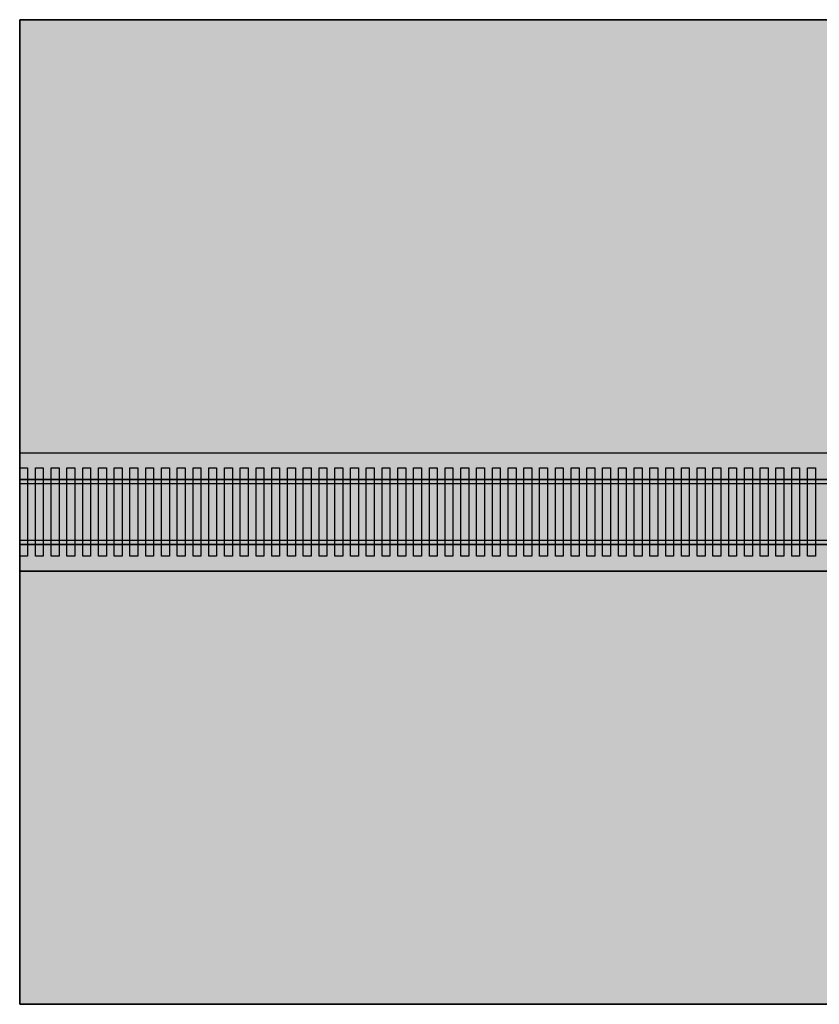
# Model space of a CAD drawing. Units: millimetres. Extents: x 414 to 2263, y 251 to 889.
# Drawn here: x 414 to 617, y 251 to 501 of the extents above; entities that cross this region are included whole.
import ezdxf

# ---------------------------------------------------------------- set-up
doc = ezdxf.new("R2010")
doc.units = ezdxf.units.MM
for name, color, linetype in [('brąz', 36, 'Continuous'), ('c.brąz', 18, 'Continuous'), ('stal', 253, 'Continuous'), ('zielony', 66, 'Continuous')]:
    doc.layers.add(name, color=color, linetype=linetype)

msp = doc.modelspace()

# ---------------------------------------------------------------- hatches: boundary and pattern name
at = {"layer": 'brąz'}
msp.add_hatch(color=256, dxfattribs=at).paths.add_polyline_path([(414.466, 391.478), (674.466, 391.478), (674.466, 361.478), (414.466, 361.478)])
at = {"layer": 'c.brąz'}
h = msp.add_hatch(color=256, dxfattribs=at)
h.paths.add_polyline_path([(416.466, 387.728), (414.466, 387.728), (414.466, 384.728), (416.466, 384.728)])
h.paths.add_polyline_path([(416.466, 383.728), (414.466, 383.728), (414.466, 369.228), (416.466, 369.228)])
h.paths.add_polyline_path([(416.466, 368.228), (414.466, 368.228), (414.466, 365.228), (416.466, 365.228)])
h = msp.add_hatch(color=256, dxfattribs=at)
h.paths.add_polyline_path([(420.466, 387.728), (418.466, 387.728), (418.466, 384.728), (420.466, 384.728)])
h.paths.add_polyline_path([(420.466, 383.728), (418.466, 383.728), (418.466, 369.228), (420.466, 369.228)])
h.paths.add_polyline_path([(420.466, 368.228), (418.466, 368.228), (418.466, 365.228), (420.466, 365.228)])
h = msp.add_hatch(color=256, dxfattribs=at)
h.paths.add_polyline_path([(424.466, 387.728), (422.466, 387.728), (422.466, 384.728), (424.466, 384.728)])
h.paths.add_polyline_path([(424.466, 383.728), (422.466, 383.728), (422.466, 369.228), (424.466, 369.228)])
h.paths.add_polyline_path([(424.466, 368.228), (422.466, 368.228), (422.466, 365.228), (424.466, 365.228)])
h = msp.add_hatch(color=256, dxfattribs=at)
h.paths.add_polyline_path([(428.466, 387.728), (426.466, 387.728), (426.466, 384.728), (428.466, 384.728)])
h.paths.add_polyline_path([(428.466, 383.728), (426.466, 383.728), (426.466, 369.228), (428.466, 369.228)])
h.paths.add_polyline_path([(428.466, 368.228), (426.466, 368.228), (426.466, 365.228), (428.466, 365.228)])
h = msp.add_hatch(color=256, dxfattribs=at)
h.paths.add_polyline_path([(432.466, 387.728), (430.466, 387.728), (430.466, 384.728), (432.466, 384.728)])
h.paths.add_polyline_path([(432.466, 383.728), (430.466, 383.728), (430.466, 369.228), (432.466, 369.228)])
h.paths.add_polyline_path([(432.466, 368.228), (430.466, 368.228), (430.466, 365.228), (432.466, 365.228)])
h = msp.add_hatch(color=256, dxfattribs=at)
h.paths.add_polyline_path([(436.466, 387.728), (434.466, 387.728), (434.466, 384.728), (436.466, 384.728)])
h.paths.add_polyline_path([(436.466, 383.728), (434.466, 383.728), (434.466, 369.228), (436.466, 369.228)])
h.paths.add_polyline_path([(436.466, 368.228), (434.466, 368.228), (434.466, 365.228), (436.466, 365.228)])
h = msp.add_hatch(color=256, dxfattribs=at)
h.paths.add_polyline_path([(440.466, 387.728), (438.466, 387.728), (438.466, 384.728), (440.466, 384.728)])
h.paths.add_polyline_path([(440.466, 383.728), (438.466, 383.728), (438.466, 369.228), (440.466, 369.228)])
h.paths.add_polyline_path([(440.466, 368.228), (438.466, 368.228), (438.466, 365.228), (440.466, 365.228)])
h = msp.add_hatch(color=256, dxfattribs=at)
h.paths.add_polyline_path([(444.466, 387.728), (442.466, 387.728), (442.466, 384.728), (444.466, 384.728)])
h.paths.add_polyline_path([(444.466, 383.728), (442.466, 383.728), (442.466, 369.228), (444.466, 369.228)])
h.paths.add_polyline_path([(444.466, 368.228), (442.466, 368.228), (442.466, 365.228), (444.466, 365.228)])
h = msp.add_hatch(color=256, dxfattribs=at)
h.paths.add_polyline_path([(448.466, 387.728), (446.466, 387.728), (446.466, 384.728), (448.466, 384.728)])
h.paths.add_polyline_path([(448.466, 383.728), (446.466, 383.728), (446.466, 369.228), (448.466, 369.228)])
h.paths.add_polyline_path([(448.466, 368.228), (446.466, 368.228), (446.466, 365.228), (448.466, 365.228)])
h = msp.add_hatch(color=256, dxfattribs=at)
h.paths.add_polyline_path([(452.466, 387.728), (450.466, 387.728), (450.466, 384.728), (452.466, 384.728)])
h.paths.add_polyline_path([(452.466, 383.728), (450.466, 383.728), (450.466, 369.228), (452.466, 369.228)])
h.paths.add_polyline_path([(452.466, 368.228), (450.466, 368.228), (450.466, 365.228), (452.466, 365.228)])
h = msp.add_hatch(color=256, dxfattribs=at)
h.paths.add_polyline_path([(456.466, 387.728), (454.466, 387.728), (454.466, 384.728), (456.466, 384.728)])
h.paths.add_polyline_path([(456.466, 383.728), (454.466, 383.728), (454.466, 369.228), (456.466, 369.228)])
h.paths.add_polyline_path([(456.466, 368.228), (454.466, 368.228), (454.466, 365.228), (456.466, 365.228)])
h = msp.add_hatch(color=256, dxfattribs=at)
h.paths.add_polyline_path([(460.466, 387.728), (458.466, 387.728), (458.466, 384.728), (460.466, 384.728)])
h.paths.add_polyline_path([(460.466, 383.728), (458.466, 383.728), (458.466, 369.228), (460.466, 369.228)])
h.paths.add_polyline_path([(460.466, 368.228), (458.466, 368.228), (458.466, 365.228), (460.466, 365.228)])
h = msp.add_hatch(color=256, dxfattribs=at)
h.paths.add_polyline_path([(464.466, 387.728), (462.466, 387.728), (462.466, 384.728), (464.466, 384.728)])
h.paths.add_polyline_path([(464.466, 383.728), (462.466, 383.728), (462.466, 369.228), (464.466, 369.228)])
h.paths.add_polyline_path([(464.466, 368.228), (462.466, 368.228), (462.466, 365.228), (464.466, 365.228)])
h = msp.add_hatch(color=256, dxfattribs=at)
h.paths.add_polyline_path([(468.466, 387.728), (466.466, 387.728), (466.466, 384.728), (468.466, 384.728)])
h.paths.add_polyline_path([(468.466, 383.728), (466.466, 383.728), (466.466, 369.228), (468.466, 369.228)])
h.paths.add_polyline_path([(468.466, 368.228), (466.466, 368.228), (466.466, 365.228), (468.466, 365.228)])
h = msp.add_hatch(color=256, dxfattribs=at)
h.paths.add_polyline_path([(472.466, 387.728), (470.466, 387.728), (470.466, 384.728), (472.466, 384.728)])
h.paths.add_polyline_path([(472.466, 383.728), (470.466, 383.728), (470.466, 369.228), (472.466, 369.228)])
h.paths.add_polyline_path([(472.466, 368.228), (470.466, 368.228), (470.466, 365.228), (472.466, 365.228)])
h = msp.add_hatch(color=256, dxfattribs=at)
h.paths.add_polyline_path([(476.466, 387.728), (474.466, 387.728), (474.466, 384.728), (476.466, 384.728)])
h.paths.add_polyline_path([(476.466, 383.728), (474.466, 383.728), (474.466, 369.228), (476.466, 369.228)])
h.paths.add_polyline_path([(476.466, 368.228), (474.466, 368.228), (474.466, 365.228), (476.466, 365.228)])
h = msp.add_hatch(color=256, dxfattribs=at)
h.paths.add_polyline_path([(480.466, 387.728), (478.466, 387.728), (478.466, 384.728), (480.466, 384.728)])
h.paths.add_polyline_path([(480.466, 383.728), (478.466, 383.728), (478.466, 369.228), (480.466, 369.228)])
h.paths.add_polyline_path([(480.466, 368.228), (478.466, 368.228), (478.466, 365.228), (480.466, 365.228)])
h = msp.add_hatch(color=256, dxfattribs=at)
h.paths.add_polyline_path([(484.466, 387.728), (482.466, 387.728), (482.466, 384.728), (484.466, 384.728)])
h.paths.add_polyline_path([(484.466, 383.728), (482.466, 383.728), (482.466, 369.228), (484.466, 369.228)])
h.paths.add_polyline_path([(484.466, 368.228), (482.466, 368.228), (482.466, 365.228), (484.466, 365.228)])
h = msp.add_hatch(color=256, dxfattribs=at)
h.paths.add_polyline_path([(488.466, 387.728), (486.466, 387.728), (486.466, 384.728), (488.466, 384.728)])
h.paths.add_polyline_path([(488.466, 383.728), (486.466, 383.728), (486.466, 369.228), (488.466, 369.228)])
h.paths.add_polyline_path([(488.466, 368.228), (486.466, 368.228), (486.466, 365.228), (488.466, 365.228)])
h = msp.add_hatch(color=256, dxfattribs=at)
h.paths.add_polyline_path([(492.466, 387.728), (490.466, 387.728), (490.466, 384.728), (492.466, 384.728)])
h.paths.add_polyline_path([(492.466, 383.728), (490.466, 383.728), (490.466, 369.228), (492.466, 369.228)])
h.paths.add_polyline_path([(492.466, 368.228), (490.466, 368.228), (490.466, 365.228), (492.466, 365.228)])
h = msp.add_hatch(color=256, dxfattribs=at)
h.paths.add_polyline_path([(496.466, 387.728), (494.466, 387.728), (494.466, 384.728), (496.466, 384.728)])
h.paths.add_polyline_path([(496.466, 383.728), (494.466, 383.728), (494.466, 369.228), (496.466, 369.228)])
h.paths.add_polyline_path([(496.466, 368.228), (494.466, 368.228), (494.466, 365.228), (496.466, 365.228)])
h = msp.add_hatch(color=256, dxfattribs=at)
h.paths.add_polyline_path([(500.466, 387.728), (498.466, 387.728), (498.466, 384.728), (500.466, 384.728)])
h.paths.add_polyline_path([(500.466, 383.728), (498.466, 383.728), (498.466, 369.228), (500.466, 369.228)])
h.paths.add_polyline_path([(500.466, 368.228), (498.466, 368.228), (498.466, 365.228), (500.466, 365.228)])
h = msp.add_hatch(color=256, dxfattribs=at)
h.paths.add_polyline_path([(504.466, 387.728), (502.466, 387.728), (502.466, 384.728), (504.466, 384.728)])
h.paths.add_polyline_path([(504.466, 383.728), (502.466, 383.728), (502.466, 369.228), (504.466, 369.228)])
h.paths.add_polyline_path([(504.466, 368.228), (502.466, 368.228), (502.466, 365.228), (504.466, 365.228)])
h = msp.add_hatch(color=256, dxfattribs=at)
h.paths.add_polyline_path([(508.466, 387.728), (506.466, 387.728), (506.466, 384.728), (508.466, 384.728)])
h.paths.add_polyline_path([(508.466, 383.728), (506.466, 383.728), (506.466, 369.228), (508.466, 369.228)])
h.paths.add_polyline_path([(508.466, 368.228), (506.466, 368.228), (506.466, 365.228), (508.466, 365.228)])
h = msp.add_hatch(color=256, dxfattribs=at)
h.paths.add_polyline_path([(512.466, 387.728), (510.466, 387.728), (510.466, 384.728), (512.466, 384.728)])
h.paths.add_polyline_path([(512.466, 383.728), (510.466, 383.728), (510.466, 369.228), (512.466, 369.228)])
h.paths.add_polyline_path([(512.466, 368.228), (510.466, 368.228), (510.466, 365.228), (512.466, 365.228)])
h = msp.add_hatch(color=256, dxfattribs=at)
h.paths.add_polyline_path([(516.466, 387.728), (514.466, 387.728), (514.466, 384.728), (516.466, 384.728)])
h.paths.add_polyline_path([(516.466, 383.728), (514.466, 383.728), (514.466, 369.228), (516.466, 369.228)])
h.paths.add_polyline_path([(516.466, 368.228), (514.466, 368.228), (514.466, 365.228), (516.466, 365.228)])
h = msp.add_hatch(color=256, dxfattribs=at)
h.paths.add_polyline_path([(520.466, 387.728), (518.466, 387.728), (518.466, 384.728), (520.466, 384.728)])
h.paths.add_polyline_path([(520.466, 383.728), (518.466, 383.728), (518.466, 369.228), (520.466, 369.228)])
h.paths.add_polyline_path([(520.466, 368.228), (518.466, 368.228), (518.466, 365.228), (520.466, 365.228)])
h = msp.add_hatch(color=256, dxfattribs=at)
h.paths.add_polyline_path([(524.466, 387.728), (522.466, 387.728), (522.466, 384.728), (524.466, 384.728)])
h.paths.add_polyline_path([(524.466, 383.728), (522.466, 383.728), (522.466, 369.228), (524.466, 369.228)])
h.paths.add_polyline_path([(524.466, 368.228), (522.466, 368.228), (522.466, 365.228), (524.466, 365.228)])
h = msp.add_hatch(color=256, dxfattribs=at)
h.paths.add_polyline_path([(528.466, 387.728), (526.466, 387.728), (526.466, 384.728), (528.466, 384.728)])
h.paths.add_polyline_path([(528.466, 383.728), (526.466, 383.728), (526.466, 369.228), (528.466, 369.228)])
h.paths.add_polyline_path([(528.466, 368.228), (526.466, 368.228), (526.466, 365.228), (528.466, 365.228)])
h = msp.add_hatch(color=256, dxfattribs=at)
h.paths.add_polyline_path([(532.466, 387.728), (530.466, 387.728), (530.466, 384.728), (532.466, 384.728)])
h.paths.add_polyline_path([(532.466, 383.728), (530.466, 383.728), (530.466, 369.228), (532.466, 369.228)])
h.paths.add_polyline_path([(532.466, 368.228), (530.466, 368.228), (530.466, 365.228), (532.466, 365.228)])
h = msp.add_hatch(color=256, dxfattribs=at)
h.paths.add_polyline_path([(536.466, 387.728), (534.466, 387.728), (534.466, 384.728), (536.466, 384.728)])
h.paths.add_polyline_path([(536.466, 383.728), (534.466, 383.728), (534.466, 369.228), (536.466, 369.228)])
h.paths.add_polyline_path([(536.466, 368.228), (534.466, 368.228), (534.466, 365.228), (536.466, 365.228)])
h = msp.add_hatch(color=256, dxfattribs=at)
h.paths.add_polyline_path([(540.466, 387.728), (538.466, 387.728), (538.466, 384.728), (540.466, 384.728)])
h.paths.add_polyline_path([(540.466, 383.728), (538.466, 383.728), (538.466, 369.228), (540.466, 369.228)])
h.paths.add_polyline_path([(540.466, 368.228), (538.466, 368.228), (538.466, 365.228), (540.466, 365.228)])
h = msp.add_hatch(color=256, dxfattribs=at)
h.paths.add_polyline_path([(544.466, 387.728), (542.466, 387.728), (542.466, 384.728), (544.466, 384.728)])
h.paths.add_polyline_path([(544.466, 383.728), (542.466, 383.728), (542.466, 369.228), (544.466, 369.228)])
h.paths.add_polyline_path([(544.466, 368.228), (542.466, 368.228), (542.466, 365.228), (544.466, 365.228)])
h = msp.add_hatch(color=256, dxfattribs=at)
h.paths.add_polyline_path([(548.466, 387.728), (546.466, 387.728), (546.466, 384.728), (548.466, 384.728)])
h.paths.add_polyline_path([(548.466, 383.728), (546.466, 383.728), (546.466, 369.228), (548.466, 369.228)])
h.paths.add_polyline_path([(548.466, 368.228), (546.466, 368.228), (546.466, 365.228), (548.466, 365.228)])
h = msp.add_hatch(color=256, dxfattribs=at)
h.paths.add_polyline_path([(552.466, 387.728), (550.466, 387.728), (550.466, 384.728), (552.466, 384.728)])
h.paths.add_polyline_path([(552.466, 383.728), (550.466, 383.728), (550.466, 369.228), (552.466, 369.228)])
h.paths.add_polyline_path([(552.466, 368.228), (550.466, 368.228), (550.466, 365.228), (552.466, 365.228)])
h = msp.add_hatch(color=256, dxfattribs=at)
h.paths.add_polyline_path([(556.466, 387.728), (554.466, 387.728), (554.466, 384.728), (556.466, 384.728)])
h.paths.add_polyline_path([(556.466, 383.728), (554.466, 383.728), (554.466, 369.228), (556.466, 369.228)])
h.paths.add_polyline_path([(556.466, 368.228), (554.466, 368.228), (554.466, 365.228), (556.466, 365.228)])
h = msp.add_hatch(color=256, dxfattribs=at)
h.paths.add_polyline_path([(560.466, 387.728), (558.466, 387.728), (558.466, 384.728), (560.466, 384.728)])
h.paths.add_polyline_path([(560.466, 383.728), (558.466, 383.728), (558.466, 369.228), (560.466, 369.228)])
h.paths.add_polyline_path([(560.466, 368.228), (558.466, 368.228), (558.466, 365.228), (560.466, 365.228)])
h = msp.add_hatch(color=256, dxfattribs=at)
h.paths.add_polyline_path([(564.466, 387.728), (562.466, 387.728), (562.466, 384.728), (564.466, 384.728)])
h.paths.add_polyline_path([(564.466, 383.728), (562.466, 383.728), (562.466, 369.228), (564.466, 369.228)])
h.paths.add_polyline_path([(564.466, 368.228), (562.466, 368.228), (562.466, 365.228), (564.466, 365.228)])
h = msp.add_hatch(color=256, dxfattribs=at)
h.paths.add_polyline_path([(568.466, 387.728), (566.466, 387.728), (566.466, 384.728), (568.466, 384.728)])
h.paths.add_polyline_path([(568.466, 383.728), (566.466, 383.728), (566.466, 369.228), (568.466, 369.228)])
h.paths.add_polyline_path([(568.466, 368.228), (566.466, 368.228), (566.466, 365.228), (568.466, 365.228)])
h = msp.add_hatch(color=256, dxfattribs=at)
h.paths.add_polyline_path([(572.466, 387.728), (570.466, 387.728), (570.466, 384.728), (572.466, 384.728)])
h.paths.add_polyline_path([(572.466, 383.728), (570.466, 383.728), (570.466, 369.228), (572.466, 369.228)])
h.paths.add_polyline_path([(572.466, 368.228), (570.466, 368.228), (570.466, 365.228), (572.466, 365.228)])
h = msp.add_hatch(color=256, dxfattribs=at)
h.paths.add_polyline_path([(576.466, 387.728), (574.466, 387.728), (574.466, 384.728), (576.466, 384.728)])
h.paths.add_polyline_path([(576.466, 383.728), (574.466, 383.728), (574.466, 369.228), (576.466, 369.228)])
h.paths.add_polyline_path([(576.466, 368.228), (574.466, 368.228), (574.466, 365.228), (576.466, 365.228)])
h = msp.add_hatch(color=256, dxfattribs=at)
h.paths.add_polyline_path([(580.466, 387.728), (578.466, 387.728), (578.466, 384.728), (580.466, 384.728)])
h.paths.add_polyline_path([(580.466, 383.728), (578.466, 383.728), (578.466, 369.228), (580.466, 369.228)])
h.paths.add_polyline_path([(580.466, 368.228), (578.466, 368.228), (578.466, 365.228), (580.466, 365.228)])
h = msp.add_hatch(color=256, dxfattribs=at)
h.paths.add_polyline_path([(584.466, 387.728), (582.466, 387.728), (582.466, 384.728), (584.466, 384.728)])
h.paths.add_polyline_path([(584.466, 383.728), (582.466, 383.728), (582.466, 369.228), (584.466, 369.228)])
h.paths.add_polyline_path([(584.466, 368.228), (582.466, 368.228), (582.466, 365.228), (584.466, 365.228)])
h = msp.add_hatch(color=256, dxfattribs=at)
h.paths.add_polyline_path([(588.466, 387.728), (586.466, 387.728), (586.466, 384.728), (588.466, 384.728)])
h.paths.add_polyline_path([(588.466, 383.728), (586.466, 383.728), (586.466, 369.228), (588.466, 369.228)])
h.paths.add_polyline_path([(588.466, 368.228), (586.466, 368.228), (586.466, 365.228), (588.466, 365.228)])
h = msp.add_hatch(color=256, dxfattribs=at)
h.paths.add_polyline_path([(592.466, 387.728), (590.466, 387.728), (590.466, 384.728), (592.466, 384.728)])
h.paths.add_polyline_path([(592.466, 383.728), (590.466, 383.728), (590.466, 369.228), (592.466, 369.228)])
h.paths.add_polyline_path([(592.466, 368.228), (590.466, 368.228), (590.466, 365.228), (592.466, 365.228)])
h = msp.add_hatch(color=256, dxfattribs=at)
h.paths.add_polyline_path([(596.466, 387.728), (594.466, 387.728), (594.466, 384.728), (596.466, 384.728)])
h.paths.add_polyline_path([(596.466, 383.728), (594.466, 383.728), (594.466, 369.228), (596.466, 369.228)])
h.paths.add_polyline_path([(596.466, 368.228), (594.466, 368.228), (594.466, 365.228), (596.466, 365.228)])
h = msp.add_hatch(color=256, dxfattribs=at)
h.paths.add_polyline_path([(600.466, 387.728), (598.466, 387.728), (598.466, 384.728), (600.466, 384.728)])
h.paths.add_polyline_path([(600.466, 383.728), (598.466, 383.728), (598.466, 369.228), (600.466, 369.228)])
h.paths.add_polyline_path([(600.466, 368.228), (598.466, 368.228), (598.466, 365.228), (600.466, 365.228)])
h = msp.add_hatch(color=256, dxfattribs=at)
h.paths.add_polyline_path([(604.466, 387.728), (602.466, 387.728), (602.466, 384.728), (604.466, 384.728)])
h.paths.add_polyline_path([(604.466, 383.728), (602.466, 383.728), (602.466, 369.228), (604.466, 369.228)])
h.paths.add_polyline_path([(604.466, 368.228), (602.466, 368.228), (602.466, 365.228), (604.466, 365.228)])
h = msp.add_hatch(color=256, dxfattribs=at)
h.paths.add_polyline_path([(608.466, 387.728), (606.466, 387.728), (606.466, 384.728), (608.466, 384.728)])
h.paths.add_polyline_path([(608.466, 383.728), (606.466, 383.728), (606.466, 369.228), (608.466, 369.228)])
h.paths.add_polyline_path([(608.466, 368.228), (606.466, 368.228), (606.466, 365.228), (608.466, 365.228)])
h = msp.add_hatch(color=256, dxfattribs=at)
h.paths.add_polyline_path([(612.466, 387.728), (610.466, 387.728), (610.466, 384.728), (612.466, 384.728)])
h.paths.add_polyline_path([(612.466, 383.728), (610.466, 383.728), (610.466, 369.228), (612.466, 369.228)])
h.paths.add_polyline_path([(612.466, 368.228), (610.466, 368.228), (610.466, 365.228), (612.466, 365.228)])
h = msp.add_hatch(color=256, dxfattribs=at)
h.paths.add_polyline_path([(616.466, 387.728), (614.466, 387.728), (614.466, 384.728), (616.466, 384.728)])
h.paths.add_polyline_path([(616.466, 383.728), (614.466, 383.728), (614.466, 369.228), (616.466, 369.228)])
h.paths.add_polyline_path([(616.466, 368.228), (614.466, 368.228), (614.466, 365.228), (616.466, 365.228)])
at = {"layer": 'stal'}
for points in [[(1314.466, 384.728), (414.466, 384.728), (414.466, 383.728), (1314.466, 383.728)], [(414.466, 369.228), (414.466, 368.228), (1314.466, 368.228), (1314.466, 369.228)]]:
    msp.add_hatch(color=256, dxfattribs=at).paths.add_polyline_path(points)
at = {"layer": 'zielony'}
h = msp.add_hatch(color=256, dxfattribs=at)
h.paths.add_polyline_path([(814.97, 501.478), (414.466, 501.478), (414.466, 391.478), (674.466, 391.478), (674.466, 415.478), (814.97, 415.478)])
h.paths.add_polyline_path([(814.97, 337.478), (674.466, 337.478), (674.466, 361.478), (414.466, 361.478), (414.466, 251.478), (814.97, 251.478)])

# ---------------------------------------------------------------- linework, layer by layer
for p, q in [((414.466, 501.478), (1314.466, 501.478)), ((414.466, 251.478), (414.466, 501.478)), ((414.466, 501.478), (414.466, 391.478)), ((414.466, 501.478), (426.466, 501.478)), ((414.466, 251.478), (414.466, 420.978)), ((414.466, 391.478), (1314.466, 391.478)), ((414.466, 391.478), (416.466, 391.478)), ((414.466, 384.728), (414.466, 387.728)), ((414.466, 376.478), (414.466, 384.728)), ((414.466, 384.728), (1314.466, 384.728)), ((414.466, 384.728), (414.466, 383.728)), ((414.466, 383.728), (1314.466, 383.728)), ((1314.466, 369.228), (414.466, 369.228)), ((414.466, 369.228), (414.466, 368.228)), ((1314.466, 368.228), (414.466, 368.228)), ((414.466, 368.228), (414.466, 365.228)), ((414.466, 251.478), (414.466, 361.478)), ((414.466, 361.478), (1314.466, 361.478)), ((414.466, 251.478), (414.466, 331.978)), ((1314.466, 251.478), (414.466, 251.478))]:
    msp.add_line(p, q)
at = {"layer": 'brąz'}
for p, q in [((414.466, 391.478), (414.466, 361.478)), ((414.466, 391.478), (674.466, 391.478)), ((414.466, 361.478), (674.466, 361.478))]:
    msp.add_line(p, q, dxfattribs=at)
at = {"layer": 'c.brąz'}
for p, q in [((414.466, 361.478), (414.466, 387.728)), ((414.466, 387.728), (416.466, 387.728)), ((414.466, 365.228), (414.466, 387.728)), ((416.466, 387.728), (416.466, 365.228)), ((418.466, 387.728), (420.466, 387.728)), ((418.466, 365.228), (418.466, 387.728)), ((420.466, 387.728), (420.466, 365.228)), ((422.466, 387.728), (424.466, 387.728)), ((422.466, 365.228), (422.466, 387.728)), ((424.466, 387.728), (424.466, 365.228)), ((426.466, 387.728), (428.466, 387.728)), ((426.466, 365.228), (426.466, 387.728)), ((428.466, 387.728), (428.466, 365.228)), ((430.466, 387.728), (432.466, 387.728)), ((430.466, 365.228), (430.466, 387.728)), ((432.466, 387.728), (432.466, 365.228)), ((434.466, 387.728), (436.466, 387.728)), ((434.466, 365.228), (434.466, 387.728)), ((436.466, 387.728), (436.466, 365.228)), ((438.466, 387.728), (440.466, 387.728)), ((438.466, 365.228), (438.466, 387.728)), ((440.466, 387.728), (440.466, 365.228)), ((442.466, 387.728), (444.466, 387.728)), ((442.466, 365.228), (442.466, 387.728)), ((444.466, 387.728), (444.466, 365.228)), ((446.466, 387.728), (448.466, 387.728)), ((446.466, 365.228), (446.466, 387.728)), ((448.466, 387.728), (448.466, 365.228)), ((450.466, 387.728), (452.466, 387.728)), ((450.466, 365.228), (450.466, 387.728)), ((452.466, 387.728), (452.466, 365.228)), ((454.466, 387.728), (456.466, 387.728)), ((454.466, 365.228), (454.466, 387.728)), ((456.466, 387.728), (456.466, 365.228)), ((458.466, 387.728), (460.466, 387.728)), ((458.466, 365.228), (458.466, 387.728)), ((460.466, 387.728), (460.466, 365.228)), ((462.466, 387.728), (464.466, 387.728)), ((462.466, 365.228), (462.466, 387.728)), ((464.466, 387.728), (464.466, 365.228)), ((466.466, 387.728), (468.466, 387.728)), ((466.466, 365.228), (466.466, 387.728)), ((468.466, 387.728), (468.466, 365.228)), ((470.466, 387.728), (472.466, 387.728)), ((470.466, 365.228), (470.466, 387.728)), ((472.466, 387.728), (472.466, 365.228)), ((474.466, 387.728), (476.466, 387.728)), ((474.466, 365.228), (474.466, 387.728)), ((476.466, 387.728), (476.466, 365.228)), ((478.466, 387.728), (480.466, 387.728)), ((478.466, 365.228), (478.466, 387.728)), ((480.466, 387.728), (480.466, 365.228)), ((482.466, 387.728), (484.466, 387.728)), ((482.466, 365.228), (482.466, 387.728)), ((484.466, 387.728), (484.466, 365.228)), ((486.466, 387.728), (488.466, 387.728)), ((486.466, 365.228), (486.466, 387.728)), ((488.466, 387.728), (488.466, 365.228)), ((490.466, 387.728), (492.466, 387.728)), ((490.466, 365.228), (490.466, 387.728)), ((492.466, 387.728), (492.466, 365.228)), ((494.466, 387.728), (496.466, 387.728)), ((494.466, 365.228), (494.466, 387.728)), ((496.466, 387.728), (496.466, 365.228)), ((498.466, 387.728), (500.466, 387.728)), ((498.466, 365.228), (498.466, 387.728)), ((500.466, 387.728), (500.466, 365.228)), ((502.466, 387.728), (504.466, 387.728)), ((502.466, 365.228), (502.466, 387.728)), ((504.466, 387.728), (504.466, 365.228)), ((506.466, 387.728), (508.466, 387.728)), ((506.466, 365.228), (506.466, 387.728)), ((508.466, 387.728), (508.466, 365.228)), ((510.466, 387.728), (512.466, 387.728)), ((510.466, 365.228), (510.466, 387.728)), ((512.466, 387.728), (512.466, 365.228)), ((514.466, 387.728), (516.466, 387.728)), ((514.466, 365.228), (514.466, 387.728)), ((516.466, 387.728), (516.466, 365.228)), ((518.466, 387.728), (520.466, 387.728)), ((518.466, 365.228), (518.466, 387.728)), ((520.466, 387.728), (520.466, 365.228)), ((522.466, 387.728), (524.466, 387.728)), ((522.466, 365.228), (522.466, 387.728)), ((524.466, 387.728), (524.466, 365.228)), ((526.466, 387.728), (528.466, 387.728)), ((526.466, 365.228), (526.466, 387.728)), ((528.466, 387.728), (528.466, 365.228)), ((530.466, 387.728), (532.466, 387.728)), ((530.466, 365.228), (530.466, 387.728)), ((532.466, 387.728), (532.466, 365.228)), ((534.466, 387.728), (536.466, 387.728)), ((534.466, 365.228), (534.466, 387.728)), ((536.466, 387.728), (536.466, 365.228)), ((538.466, 387.728), (540.466, 387.728)), ((538.466, 365.228), (538.466, 387.728)), ((540.466, 387.728), (540.466, 365.228)), ((542.466, 387.728), (544.466, 387.728)), ((542.466, 365.228), (542.466, 387.728)), ((544.466, 387.728), (544.466, 365.228)), ((546.466, 387.728), (548.466, 387.728)), ((546.466, 365.228), (546.466, 387.728)), ((548.466, 387.728), (548.466, 365.228)), ((550.466, 387.728), (552.466, 387.728)), ((550.466, 365.228), (550.466, 387.728)), ((552.466, 387.728), (552.466, 365.228)), ((554.466, 387.728), (556.466, 387.728)), ((554.466, 365.228), (554.466, 387.728)), ((556.466, 387.728), (556.466, 365.228)), ((558.466, 387.728), (560.466, 387.728)), ((558.466, 365.228), (558.466, 387.728)), ((560.466, 387.728), (560.466, 365.228)), ((562.466, 387.728), (564.466, 387.728)), ((562.466, 365.228), (562.466, 387.728)), ((564.466, 387.728), (564.466, 365.228)), ((566.466, 387.728), (568.466, 387.728)), ((566.466, 365.228), (566.466, 387.728)), ((568.466, 387.728), (568.466, 365.228)), ((570.466, 387.728), (572.466, 387.728)), ((570.466, 365.228), (570.466, 387.728)), ((572.466, 387.728), (572.466, 365.228)), ((574.466, 387.728), (576.466, 387.728)), ((574.466, 365.228), (574.466, 387.728)), ((576.466, 387.728), (576.466, 365.228)), ((578.466, 387.728), (580.466, 387.728)), ((578.466, 365.228), (578.466, 387.728)), ((580.466, 387.728), (580.466, 365.228)), ((582.466, 387.728), (584.466, 387.728)), ((582.466, 365.228), (582.466, 387.728)), ((584.466, 387.728), (584.466, 365.228)), ((586.466, 387.728), (588.466, 387.728)), ((586.466, 365.228), (586.466, 387.728)), ((588.466, 387.728), (588.466, 365.228)), ((590.466, 387.728), (592.466, 387.728)), ((590.466, 365.228), (590.466, 387.728)), ((592.466, 387.728), (592.466, 365.228)), ((594.466, 387.728), (596.466, 387.728)), ((594.466, 365.228), (594.466, 387.728)), ((596.466, 387.728), (596.466, 365.228)), ((598.466, 387.728), (600.466, 387.728)), ((598.466, 365.228), (598.466, 387.728)), ((600.466, 387.728), (600.466, 365.228)), ((602.466, 387.728), (604.466, 387.728)), ((602.466, 365.228), (602.466, 387.728)), ((604.466, 387.728), (604.466, 365.228)), ((606.466, 387.728), (608.466, 387.728)), ((606.466, 365.228), (606.466, 387.728)), ((608.466, 387.728), (608.466, 365.228)), ((610.466, 387.728), (612.466, 387.728)), ((610.466, 365.228), (610.466, 387.728)), ((612.466, 387.728), (612.466, 365.228)), ((614.466, 387.728), (616.466, 387.728)), ((614.466, 365.228), (614.466, 387.728)), ((616.466, 387.728), (616.466, 365.228)), ((416.466, 365.228), (414.466, 365.228)), ((420.466, 365.228), (418.466, 365.228)), ((424.466, 365.228), (422.466, 365.228)), ((428.466, 365.228), (426.466, 365.228)), ((432.466, 365.228), (430.466, 365.228)), ((436.466, 365.228), (434.466, 365.228)), ((440.466, 365.228), (438.466, 365.228)), ((444.466, 365.228), (442.466, 365.228)), ((448.466, 365.228), (446.466, 365.228)), ((452.466, 365.228), (450.466, 365.228)), ((456.466, 365.228), (454.466, 365.228)), ((460.466, 365.228), (458.466, 365.228)), ((464.466, 365.228), (462.466, 365.228)), ((468.466, 365.228), (466.466, 365.228)), ((472.466, 365.228), (470.466, 365.228)), ((476.466, 365.228), (474.466, 365.228)), ((480.466, 365.228), (478.466, 365.228)), ((484.466, 365.228), (482.466, 365.228)), ((488.466, 365.228), (486.466, 365.228)), ((492.466, 365.228), (490.466, 365.228)), ((496.466, 365.228), (494.466, 365.228)), ((500.466, 365.228), (498.466, 365.228)), ((504.466, 365.228), (502.466, 365.228)), ((508.466, 365.228), (506.466, 365.228)), ((512.466, 365.228), (510.466, 365.228)), ((516.466, 365.228), (514.466, 365.228)), ((520.466, 365.228), (518.466, 365.228)), ((524.466, 365.228), (522.466, 365.228)), ((528.466, 365.228), (526.466, 365.228)), ((532.466, 365.228), (530.466, 365.228)), ((536.466, 365.228), (534.466, 365.228)), ((540.466, 365.228), (538.466, 365.228)), ((544.466, 365.228), (542.466, 365.228)), ((548.466, 365.228), (546.466, 365.228)), ((552.466, 365.228), (550.466, 365.228)), ((556.466, 365.228), (554.466, 365.228)), ((560.466, 365.228), (558.466, 365.228)), ((564.466, 365.228), (562.466, 365.228)), ((568.466, 365.228), (566.466, 365.228)), ((572.466, 365.228), (570.466, 365.228)), ((576.466, 365.228), (574.466, 365.228)), ((580.466, 365.228), (578.466, 365.228)), ((584.466, 365.228), (582.466, 365.228)), ((588.466, 365.228), (586.466, 365.228)), ((592.466, 365.228), (590.466, 365.228)), ((596.466, 365.228), (594.466, 365.228)), ((600.466, 365.228), (598.466, 365.228)), ((604.466, 365.228), (602.466, 365.228)), ((608.466, 365.228), (606.466, 365.228)), ((612.466, 365.228), (610.466, 365.228)), ((616.466, 365.228), (614.466, 365.228))]:
    msp.add_line(p, q, dxfattribs=at)
at = {"layer": 'stal'}
for p, q in [((414.466, 384.728), (414.466, 383.728)), ((1314.466, 384.728), (414.466, 384.728)), ((414.466, 383.728), (1314.466, 383.728)), ((414.466, 369.228), (414.466, 368.228)), ((1314.466, 369.228), (414.466, 369.228)), ((414.466, 369.228), (414.466, 368.228)), ((414.466, 368.228), (1314.466, 368.228))]:
    msp.add_line(p, q, dxfattribs=at)
at = {"layer": 'zielony'}
for p, q in [((814.97, 501.478), (414.466, 501.478)), ((414.466, 501.478), (414.466, 391.478)), ((414.466, 391.478), (674.466, 391.478)), ((674.466, 361.478), (414.466, 361.478)), ((414.466, 361.478), (414.466, 251.478)), ((414.466, 251.478), (814.97, 251.478))]:
    msp.add_line(p, q, dxfattribs=at)

doc.saveas('drawing.dxf')
